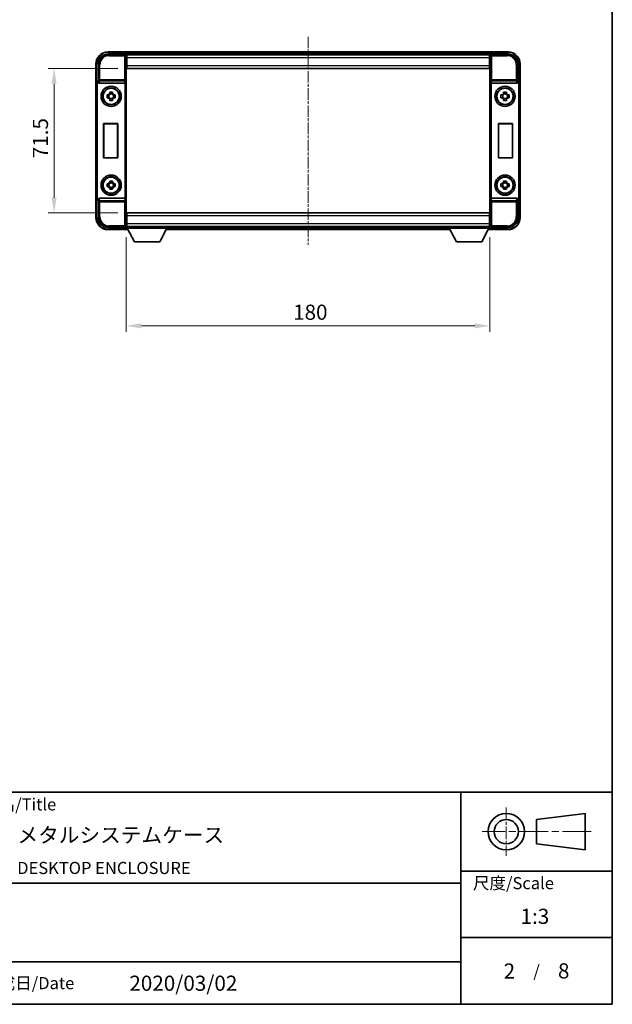
# Model space of a CAD drawing. Units: millimetres. Extents: x 1 to 6913, y -5 to 838.
# Drawn here: x 2063 to 2357, y -5 to 482 of the extents above; entities that cross this region are included whole.
import ezdxf
from ezdxf.enums import TextEntityAlignment as Align

# ---------------------------------------------------------------- set-up
doc = ezdxf.new("R2010")
doc.units = ezdxf.units.MM
doc.linetypes.add('CHAIN', pattern=[0.3543, 0.2362, -0.0295, 0.0591, -0.0295])
for name, color, linetype, lineweight in [('Border (ISO)', 7, 'Continuous', 35), ('Centerline (ISO)', 131, 'Continuous', 18), ('Dimension (ISO)', 7, 'Continuous', 18), ('Dimension (ISO) @ 1', 7, 'Continuous', 18), ('Hatch (ISO)', 1, 'Continuous', 18), ('Title (ISO)', 7, 'Continuous', 35), ('Visible (ISO)', 7, 'Continuous', 35), ('Visible Narrow (ISO)', 7, 'Continuous', 25)]:
    doc.layers.add(name, color=color, linetype=linetype, lineweight=lineweight)
doc.styles.add('Note Text (TK)', font='MS PGothic.ttf')
doc.styles.add('文字スタイル67', font='arial.ttf')
doc.dimstyles.new('Default - Method 1b (TK)', dxfattribs={"dimscale": 3, "dimtxt": 2.5, "dimasz": 2.5, "dimexe": 1, "dimexo": 1.5, "dimgap": 1, "dimtad": 1, "dimtoh": 1, "dimrnd": 1e-08, "dimdsep": 46, "dimtxsty": 'Note Text (TK)', "dimcen": 0.09, "dimdle": 5, "dimclrd": 100, "dimclre": 100, "dimclrt": 7, "dimadec": 1, "dimazin": 1, "dimtfac": 1, "dimtmove": 0, "dimatfit": 3, "dimfxl": 1, "dimtolj": 1, "dimlwd": -1, "dimlwe": -1, "dimarcsym": 0})

# ---------------------------------------------------------------- blocks, each defined once
blk = doc.blocks.new('図面枠 tk図枠')
at = {"layer": 'Border (ISO)'}
for p in [(405.5, 289), (14.5, 8)]:
    blk.add_line(p, (405.5, 8), dxfattribs=at)
blk = doc.blocks.new('表題欄 tk表題欄')
at = {"layer": 'Hatch (ISO)'}
h = blk.add_hatch(color=256, dxfattribs=at)
edge = h.paths.add_edge_path(flags=0)
edge.add_arc((95.58, 236.3), 0.596, 270, 360)
edge.add_line((96.17, 236.3), (96.17, 239.71))
edge.add_arc((95.58, 239.71), 0.596, 0, 90)
edge.add_line((95.58, 240.31), (79.14, 240.31))
edge.add_arc((79.14, 239.71), 0.596, 90, 180)
edge.add_line((78.54, 239.71), (78.54, 236.3))
edge.add_arc((79.14, 236.3), 0.596, 180, 270)
edge.add_line((79.14, 235.7), (95.58, 235.7))
edge = h.paths.add_edge_path()
edge.add_line((77.84, 239.96), (77.84, 236.05))
edge.add_arc((78.54, 236.05), 0.702, 180, 270)
edge.add_line((78.54, 235.35), (96.17, 235.35))
edge.add_arc((96.17, 236.05), 0.702, 270, 360)
edge.add_line((96.87, 236.05), (96.87, 239.96))
edge.add_arc((96.17, 239.96), 0.702, 0, 90)
edge.add_line((96.17, 240.66), (78.54, 240.66))
edge.add_arc((78.54, 239.96), 0.702, 90, 180)
for points in [[(79.07, 239.15), (79.07, 238.66), (79.92, 238.66), (79.92, 236.66), (80.51, 236.66), (80.51, 238.66), (81.36, 238.66), (81.36, 239.15)], [(85.68, 236.66), (84.94, 237.89), (84.42, 237.32), (84.42, 236.66), (83.9, 236.66), (83.9, 239.15), (84.42, 239.15), (84.42, 238.1), (85.39, 239.15), (86.11, 239.15), (85.32, 238.3), (86.3, 236.66)], [(92.09, 239.15), (92.09, 236.66), (92.61, 236.66), (92.61, 237.66), (93.77, 237.66), (93.77, 236.66), (94.29, 236.66), (94.29, 239.15), (93.77, 239.15), (93.77, 238.15), (92.61, 238.15), (92.61, 239.15)], [(94.84, 239.15), (94.84, 236.66), (95.36, 236.66), (95.36, 239.15)]]:
    blk.add_hatch(color=256, dxfattribs=at).paths.add_polyline_path(points)
h = blk.add_hatch(color=256, dxfattribs=at)
h.paths.add_polyline_path([(82.59, 237.71), (81.95, 237.71), (82.27, 238.58)], flags=0)
h.paths.add_polyline_path([(82.78, 237.2), (81.76, 237.2), (81.57, 236.66), (80.95, 236.66), (81.86, 239.15), (82.68, 239.15), (83.59, 236.66), (82.98, 236.66)])
h = blk.add_hatch(color=256, dxfattribs=at)
h.paths.add_polyline_path([(87.53, 237.71), (88.16, 237.71), (87.85, 238.58)], flags=0)
h.paths.add_polyline_path([(87.14, 236.66), (87.34, 237.2), (88.35, 237.2), (88.55, 236.66), (89.17, 236.66), (88.25, 239.15), (87.44, 239.15), (86.52, 236.66)])
h = blk.add_hatch(color=256, dxfattribs=at)
edge = h.paths.add_edge_path()
edge.add_arc((90.52, 237.9), 1.27, 38.5505, 336.582)
edge.add_line((91.69, 237.4), (91.17, 237.62))
edge.add_ellipse((90.52, 237.9), major_axis=(0, -0.8), ratio=0.867347, start_angle=128.5505, end_angle=426.582, ccw=False)
edge.add_line((91.09, 238.36), (91.52, 238.7))
at = {"layer": 'Title (ISO)'}
for p, q in [((74.71, 244.05), (255.71, 244.05)), ((74.71, 209.05), (74.71, 244.05)), ((149.71, 244.05), (149.71, 209.05)), ((230.71, 244.05), (230.71, 209.05)), ((255.71, 244.05), (255.71, 209.05)), ((243.21, 239.55), (251.21, 240.55)), ((251.21, 234.55), (251.21, 240.55)), ((243.21, 239.55), (243.21, 235.55)), ((243.21, 235.55), (251.21, 234.55)), ((230.71, 231.05), (255.71, 231.05)), ((74.71, 229.05), (230.71, 229.05)), ((99.71, 229.05), (99.71, 209.05)), ((124.71, 229.05), (124.71, 209.05)), ((230.71, 220.05), (255.71, 220.05)), ((149.71, 216.05), (230.71, 216.05)), ((255.71, 209.05), (74.71, 209.05))]:
    blk.add_line(p, q, dxfattribs=at)
at = {"layer": 'Title (ISO)', "color": 4, "linetype": 'CHAIN', "lineweight": 18, "ltscale": 8.88956}
blk.add_line((238.21, 241.55), (238.21, 233.55), dxfattribs=at)
at = {"layer": 'Title (ISO)', "color": 4, "linetype": 'CHAIN', "lineweight": 18, "ltscale": 20.001633}
blk.add_line((252.21, 237.55), (234.21, 237.55), dxfattribs=at)
at = {"layer": 'Title (ISO)'}
for radius in [3, 2]:
    blk.add_circle((238.21, 237.55), radius, dxfattribs=at)
at = {"layer": 'Title (ISO)', "color": 1, "char_height": 2, "line_spacing_factor": 1.5, "style": 'Note Text (TK)'}
for s, insert, attachment_point in [('\\fＭＳ Ｐゴシック|b0|i0;\\H2.0000;品名/Title', (151.71, 242.05), 4), ('\\fＭＳ Ｐゴシック|b0|i0;\\H2.0000;尺度/Scale', (232.71, 229.05), 4), ('\\fＭＳ Ｐゴシック|b0|i0;\\H2.0000;承認/Approved', (87.21, 227.05), 5), ('\\fＭＳ Ｐゴシック|b0|i0;\\H2.0000;検図/Checked', (112.21, 227.05), 5), ('\\fＭＳ Ｐゴシック|b0|i0;\\H2.0000;製図/Created', (137.21, 227.05), 5), ('\\fＭＳ Ｐゴシック|b0|i0;\\H2.0000;作成日/Date', (151.71, 212.55), 4)]:
    blk.add_mtext(s, dxfattribs=dict(at, insert=insert, attachment_point=attachment_point))
at = {"layer": 'Title (ISO)', "color": 7, "line_spacing_factor": 1.5, "style": 'Note Text (TK)'}
for s, insert, char_height, attachment_point in [('株式会社タカチ電機工業', (99.87, 238.05), 2.5, 4), ('\\fArial|b0|i0;\\H1.4986;TAKACHI ELECTRONICS ENCLOSURE CO., LTD.', (99.87, 232.05), 1.4986, 4), ('\\fＭＳ Ｐゴシック|b0|i0;\\H2.0000;/', (243.21, 214.55), 2, 5)]:
    blk.add_mtext(s, dxfattribs=dict(at, insert=insert, char_height=char_height, attachment_point=attachment_point))
at = {"layer": 'Title (ISO)', "color": 7}
for tag, p, height, style in [('<品名>_001', (157.54, 235.73), 2.5, 'Note Text (TK)'), ('<Title>_001', (157.49, 230.55), 2, '文字スタイル67'), ('<総ページ数>_001', (246.8, 213.3), 2.5, 'Note Text (TK)'), ('<ページ_No.>_001', (237.95, 213.3), 2.5, 'Note Text (TK)'), ('作成日_001', (175.62, 211.28), 2.5, 'Note Text (TK)')]:
    blk.add_attdef(tag, p, '', height=height, dxfattribs=dict(at, style=style))
at = {"layer": 'Title (ISO)', "color": 7, "style": 'Note Text (TK)'}
blk.add_attdef('<尺度>', text='', height=2.5, dxfattribs=at).set_placement((243.21, 223.55), align=Align.MIDDLE_CENTER)
blk = doc.blocks.new('*D45')
at = {"layer": 'Defpoints', "color": 0}
for p in [(2116.24, 457.86), (2080.24, 386.36), (2116.24, 386.36)]:
    blk.add_point(p, dxfattribs=at)
at = {"layer": 'Dimension (ISO)', "color": 100}
for p, q in [((2111.74, 457.86), (2077.24, 457.86)), ((2080.24, 450.36), (2080.24, 393.86)), ((2111.74, 386.36), (2077.24, 386.36))]:
    blk.add_line(p, q, dxfattribs=at)
for points in [[(2078.99, 450.36), (2081.49, 450.36), (2080.24, 457.86)], [(2078.99, 393.86), (2081.49, 393.86), (2080.24, 386.36)]]:
    blk.add_solid(points, dxfattribs=at)
at = {"layer": 'Dimension (ISO)', "color": 7, "insert": (2073.49, 413.46), "char_height": 7.5, "attachment_point": 4, "rotation": 90, "style": 'Note Text (TK)'}
blk.add_mtext('\\A1;71.5', dxfattribs=at)
blk = doc.blocks.new('*D46')
at = {"layer": 'Defpoints', "color": 0}
for p in [(2115.99, 378.91), (2295.99, 378.91), (2295.99, 330.47)]:
    blk.add_point(p, dxfattribs=at)
at = {"layer": 'Dimension (ISO)', "color": 100}
for p, q in [((2115.99, 374.41), (2115.99, 327.47)), ((2295.99, 374.41), (2295.99, 327.47)), ((2123.49, 330.47), (2288.49, 330.47))]:
    blk.add_line(p, q, dxfattribs=at)
for points in [[(2123.49, 331.72), (2123.49, 329.22), (2115.99, 330.47)], [(2288.49, 331.72), (2288.49, 329.22), (2295.99, 330.47)]]:
    blk.add_solid(points, dxfattribs=at)
at = {"layer": 'Dimension (ISO)', "color": 7, "insert": (2198.58, 337.22), "char_height": 7.5, "attachment_point": 4, "style": 'Note Text (TK)'}
blk.add_mtext('\\A1;180', dxfattribs=at)

msp = doc.modelspace()

# ---------------------------------------------------------------- linework, layer by layer
at = {"layer": 'Centerline (ISO)', "linetype": 'CHAIN', "ltscale": 23.990969}
msp.add_line((2205.9939, 473.6102), (2205.9939, 370.6102), dxfattribs=at)
at = {"layer": 'Visible (ISO)'}
for p, q in [((2106.9909, 465.1102), (2115.4943, 465.1102)), ((2113.9939, 466.1102), (2106.9939, 466.1102)), ((2113.9939, 466.1102), (2113.9939, 465.9102)), ((2114.2439, 465.9102), (2113.9939, 465.9102)), ((2297.4939, 466.1102), (2114.4939, 466.1102)), ((2114.4939, 465.8102), (2114.4939, 466.1102)), ((2114.4939, 465.8102), (2114.4939, 465.3602)), ((2114.4939, 465.6602), (2114.4939, 465.1102)), ((2296.0608, 464.8602), (2115.9271, 464.8602)), ((2115.9939, 464.6105), (2115.9939, 459.2848)), ((2116.2439, 464.6102), (2115.9939, 464.6102)), ((2115.9939, 463.6102), (2116.2439, 463.6102)), ((2295.7439, 464.6102), (2116.2439, 464.6102)), ((2116.2439, 463.1102), (2116.2439, 464.6102)), ((2116.2439, 463.1102), (2116.2439, 459.3602)), ((2295.9939, 464.6102), (2295.7439, 464.6102)), ((2295.7439, 464.6102), (2295.7439, 463.1102)), ((2295.7439, 463.6102), (2295.9939, 463.6102)), ((2295.7439, 459.3602), (2295.7439, 463.1102)), ((2295.9939, 459.2848), (2295.9939, 464.6105)), ((2296.4936, 465.1102), (2304.997, 465.1102)), ((2297.4939, 466.1102), (2297.4939, 465.8102)), ((2297.4939, 465.3602), (2297.4939, 465.8102)), ((2297.4939, 465.1102), (2297.4939, 465.6602)), ((2297.9939, 465.9102), (2297.7439, 465.9102)), ((2304.9939, 466.1102), (2297.9939, 466.1102)), ((2297.9939, 465.9102), (2297.9939, 466.1102)), ((2100.9939, 460.1102), (2100.9939, 450.6108)), ((2101.9939, 451.6102), (2101.9939, 460.1133)), ((2116.2439, 461.0102), (2115.9939, 461.0102)), ((2115.9939, 459.2848), (2115.9939, 384.9356)), ((2116.2439, 457.8602), (2116.2439, 459.3602)), ((2295.9939, 461.0102), (2295.7439, 461.0102)), ((2295.7439, 459.3602), (2295.7439, 457.8602)), ((2295.9939, 384.9356), (2295.9939, 459.2848)), ((2309.9939, 460.1133), (2309.9939, 451.6102)), ((2310.9939, 450.6108), (2310.9939, 460.1102)), ((2295.7439, 457.8602), (2116.2439, 457.8602)), ((2100.9939, 393.6096), (2100.9939, 450.6108)), ((2101.9933, 451.6102), (2101.9939, 451.6102)), ((2101.9939, 451.6102), (2102.239, 451.3652)), ((2102.7518, 450.6102), (2115.2361, 450.6102)), ((2296.7518, 450.6102), (2309.2361, 450.6102)), ((2309.9939, 451.6102), (2309.7489, 451.3652)), ((2309.9939, 451.6102), (2309.9946, 451.6102)), ((2310.9939, 450.6108), (2310.9939, 393.6096)), ((2106.4833, 444.8269), (2107.1022, 444.8269)), ((2107.3372, 444.8269), (2107.3372, 443.3936)), ((2107.7773, 445.502), (2107.7773, 446.1209)), ((2109.2106, 445.267), (2107.7773, 445.267)), ((2109.2106, 446.1209), (2109.2106, 445.502)), ((2109.6507, 444.8269), (2109.6507, 443.3936)), ((2109.8857, 444.8269), (2110.5046, 444.8269)), ((2301.4833, 444.8269), (2302.1022, 444.8269)), ((2302.3372, 444.8269), (2302.3372, 443.3936)), ((2302.7773, 445.502), (2302.7773, 446.1209)), ((2304.2106, 445.267), (2302.7773, 445.267)), ((2304.2106, 446.1209), (2304.2106, 445.502)), ((2304.6507, 444.8269), (2304.6507, 443.3936)), ((2304.8857, 444.8269), (2305.5046, 444.8269)), ((2107.1022, 443.3936), (2106.4833, 443.3936)), ((2107.7773, 442.9535), (2109.2106, 442.9535)), ((2107.7773, 442.0996), (2107.7773, 442.7184)), ((2109.2106, 442.7184), (2109.2106, 442.0996)), ((2110.5046, 443.3936), (2109.8857, 443.3936)), ((2302.1022, 443.3936), (2301.4833, 443.3936)), ((2302.7773, 442.9535), (2304.2106, 442.9535)), ((2302.7773, 442.0996), (2302.7773, 442.7184)), ((2304.2106, 442.7184), (2304.2106, 442.0996)), ((2305.5046, 443.3936), (2304.8857, 443.3936)), ((2104.732, 430.6102), (2111.732, 430.6102)), ((2104.732, 413.6102), (2104.732, 430.6102)), ((2104.732, 430.6102), (2104.8193, 430.523)), ((2111.6448, 430.523), (2104.8193, 430.523)), ((2104.8193, 430.523), (2104.8193, 413.6975)), ((2111.732, 430.6102), (2111.6448, 430.523)), ((2111.6448, 413.6975), (2111.6448, 430.523)), ((2111.732, 430.6102), (2111.732, 413.6102)), ((2300.2559, 413.6102), (2300.2559, 430.6102)), ((2300.2559, 430.6102), (2307.2559, 430.6102)), ((2300.2559, 430.6102), (2300.3431, 430.523)), ((2307.1686, 430.523), (2300.3431, 430.523)), ((2300.3431, 430.523), (2300.3431, 413.6975)), ((2307.2559, 430.6102), (2307.1686, 430.523)), ((2307.1686, 413.6975), (2307.1686, 430.523)), ((2307.2559, 430.6102), (2307.2559, 413.6102)), ((2104.732, 413.6102), (2104.8193, 413.6975)), ((2111.732, 413.6102), (2104.732, 413.6102)), ((2104.8193, 413.6975), (2111.6448, 413.6975)), ((2111.732, 413.6102), (2111.6448, 413.6975)), ((2300.2559, 413.6102), (2300.3431, 413.6975)), ((2307.2559, 413.6102), (2300.2559, 413.6102)), ((2300.3431, 413.6975), (2307.1686, 413.6975)), ((2307.2559, 413.6102), (2307.1686, 413.6975)), ((2106.4833, 400.8269), (2107.1022, 400.8269)), ((2107.3372, 400.8269), (2107.3372, 399.3936)), ((2107.7773, 401.502), (2107.7773, 402.1209)), ((2109.2106, 401.267), (2107.7773, 401.267)), ((2109.2106, 402.1209), (2109.2106, 401.502)), ((2109.6507, 400.8269), (2109.6507, 399.3936)), ((2109.8857, 400.8269), (2110.5046, 400.8269)), ((2301.4833, 400.8269), (2302.1022, 400.8269)), ((2302.3372, 400.8269), (2302.3372, 399.3936)), ((2302.7773, 401.502), (2302.7773, 402.1209)), ((2304.2106, 401.267), (2302.7773, 401.267)), ((2304.2106, 402.1209), (2304.2106, 401.502)), ((2304.6507, 400.8269), (2304.6507, 399.3936)), ((2304.8857, 400.8269), (2305.5046, 400.8269)), ((2107.1022, 399.3936), (2106.4833, 399.3936)), ((2107.7773, 398.9535), (2109.2106, 398.9535)), ((2107.7773, 398.0996), (2107.7773, 398.7184)), ((2109.2106, 398.7184), (2109.2106, 398.0996)), ((2110.5046, 399.3936), (2109.8857, 399.3936)), ((2302.1022, 399.3936), (2301.4833, 399.3936)), ((2302.7773, 398.9535), (2304.2106, 398.9535)), ((2302.7773, 398.0996), (2302.7773, 398.7184)), ((2304.2106, 398.7184), (2304.2106, 398.0996)), ((2305.5046, 399.3936), (2304.8857, 399.3936)), ((2100.9939, 393.6096), (2100.9939, 384.1102)), ((2101.9939, 392.6102), (2101.9933, 392.6102)), ((2101.9939, 392.6102), (2102.239, 392.8553)), ((2101.9939, 384.1072), (2101.9939, 392.6102)), ((2115.2361, 393.6102), (2102.7518, 393.6102)), ((2309.2361, 393.6102), (2296.7518, 393.6102)), ((2309.9939, 392.6102), (2309.7489, 392.8553)), ((2309.9946, 392.6102), (2309.9939, 392.6102)), ((2309.9939, 392.6102), (2309.9939, 384.1072)), ((2310.9939, 384.1102), (2310.9939, 393.6096)), ((2116.2439, 386.3602), (2295.7439, 386.3602)), ((2116.2439, 384.8602), (2116.2439, 386.3602)), ((2295.7439, 386.3602), (2295.7439, 384.8602)), ((2115.9939, 384.9356), (2115.9939, 379.6099)), ((2115.9939, 383.2102), (2116.2439, 383.2102)), ((2116.2439, 380.6102), (2115.9939, 380.6102)), ((2116.2439, 384.8602), (2116.2439, 381.1102)), ((2116.2439, 379.6102), (2116.2439, 381.1102)), ((2295.7439, 381.1102), (2295.7439, 384.8602)), ((2295.7439, 383.2102), (2295.9939, 383.2102)), ((2295.7439, 381.1102), (2295.7439, 379.6102)), ((2295.9939, 380.6102), (2295.7439, 380.6102)), ((2295.9939, 379.6099), (2295.9939, 384.9356)), ((2115.4943, 379.1102), (2106.9909, 379.1102)), ((2106.9939, 378.1102), (2113.9939, 378.1102)), ((2113.9939, 378.3102), (2113.9939, 378.1102)), ((2113.9939, 378.3102), (2114.2439, 378.3102)), ((2114.4939, 379.1102), (2114.4939, 378.5602)), ((2114.4939, 378.8602), (2114.4939, 378.4102)), ((2114.4939, 378.1102), (2114.4939, 378.4102)), ((2114.4939, 378.1102), (2116.9055, 378.1102)), ((2115.9271, 379.3602), (2115.9939, 379.3602)), ((2115.9939, 379.6102), (2116.2439, 379.6102)), ((2115.9939, 379.6102), (2115.9939, 378.9102)), ((2115.9939, 379.6102), (2136.5939, 379.6102)), ((2115.9939, 378.9102), (2136.5939, 378.9102)), ((2116.2439, 379.6102), (2295.7439, 379.6102)), ((2120.0439, 372.0102), (2116.4939, 378.9102)), ((2132.5439, 372.0102), (2136.0939, 378.9102)), ((2135.6824, 378.1102), (2276.3055, 378.1102)), ((2136.5939, 379.6102), (2136.5939, 378.9102)), ((2136.5939, 379.3602), (2275.3939, 379.3602)), ((2275.3939, 379.6102), (2275.3939, 378.9102)), ((2275.3939, 379.6102), (2295.9939, 379.6102)), ((2275.3939, 378.9102), (2295.9939, 378.9102)), ((2279.4439, 372.0102), (2275.8939, 378.9102)), ((2291.9439, 372.0102), (2295.4939, 378.9102)), ((2295.0824, 378.1102), (2297.4939, 378.1102)), ((2295.7439, 379.6102), (2295.9939, 379.6102)), ((2295.9939, 379.6102), (2295.9939, 378.9102)), ((2295.9939, 379.3602), (2296.0608, 379.3602)), ((2304.997, 379.1102), (2296.4936, 379.1102)), ((2297.4939, 378.5602), (2297.4939, 379.1102)), ((2297.4939, 378.4102), (2297.4939, 378.8602)), ((2297.4939, 378.4102), (2297.4939, 378.1102)), ((2297.7439, 378.3102), (2297.9939, 378.3102)), ((2297.9939, 378.1102), (2297.9939, 378.3102)), ((2297.9939, 378.1102), (2304.9939, 378.1102)), ((2120.0439, 372.0102), (2132.5439, 372.0102)), ((2279.4439, 372.0102), (2291.9439, 372.0102))]:
    msp.add_line(p, q, dxfattribs=at)
for centre, radius in [((2108.4939, 444.1102), 5), ((2303.4939, 444.1102), 5), ((2108.4939, 444.1102), 4.15), ((2108.4939, 444.1102), 4.0013), ((2303.4939, 444.1102), 4.15), ((2303.4939, 444.1102), 4.0013), ((2108.4939, 400.1102), 5), ((2303.4939, 400.1102), 5), ((2108.4939, 400.1102), 4.15), ((2108.4939, 400.1102), 4.0013), ((2303.4939, 400.1102), 4.15), ((2303.4939, 400.1102), 4.0013)]:
    msp.add_circle(centre, radius, dxfattribs=at)
for centre, radius, start, end in [((2106.9939, 460.1102), 6, 90, 180), ((2114.2439, 465.6602), 0.25, 0, 53.130102), ((2297.7439, 465.6602), 0.25, 126.869898, 180), ((2304.9939, 460.1102), 6, 0, 90), ((2108.4939, 444.1102), 1.5655, 117.245031, 152.754969), ((2108.4939, 444.1102), 1.5655, 27.245031, 62.754969), ((2303.4939, 444.1102), 1.5655, 117.245031, 152.754969), ((2303.4939, 444.1102), 1.5655, 27.245031, 62.754969), ((2108.4939, 444.1102), 1.5655, 207.245031, 242.754969), ((2108.4939, 444.1102), 1.5655, 297.245031, 332.754969), ((2303.4939, 444.1102), 1.5655, 207.245031, 242.754969), ((2303.4939, 444.1102), 1.5655, 297.245031, 332.754969), ((2108.4939, 400.1102), 1.5655, 117.245031, 152.754969), ((2108.4939, 400.1102), 1.5655, 27.245031, 62.754969), ((2303.4939, 400.1102), 1.5655, 117.245031, 152.754969), ((2303.4939, 400.1102), 1.5655, 27.245031, 62.754969), ((2108.4939, 400.1102), 1.5655, 207.245031, 242.754969), ((2108.4939, 400.1102), 1.5655, 297.245031, 332.754969), ((2303.4939, 400.1102), 1.5655, 207.245031, 242.754969), ((2303.4939, 400.1102), 1.5655, 297.245031, 332.754969), ((2106.9939, 384.1102), 6, 180, 270), ((2304.9939, 384.1102), 6, 270, 0), ((2114.2439, 378.5602), 0.25, 306.869898, 0), ((2297.7439, 378.5602), 0.25, 180, 233.130102)]:
    msp.add_arc(centre, radius, start, end, dxfattribs=at)
for centre, major_axis, ratio, start_param, end_param in [((2106.997, 460.1072), (-3.5398, 3.5398), 0.99878277, 5.49839613, 7.06797448), ((2115.4936, 464.6099), (0.354, 0.354), 0.99878277, 5.49839613, 7.06797448), ((2296.4943, 464.6099), (-0.354, 0.354), 0.99878277, 5.49839613, 7.06797448), ((2304.9909, 460.1072), (3.5398, 3.5398), 0.99878277, 5.49839613, 7.06797448), ((2101.9946, 450.6096), (-0.708, 0.708), 0.99878277, 5.49839613, 7.06797448), ((2102.2384, 450.8655), (0, -0.5), 0.03492077, 2.0728637, 3.10668607), ((2102.7562, 451.1264), (-0.0697, -0.5117), 0.96815944, 5.37352368, 6.41439087), ((2115.2317, 451.1264), (0.0697, -0.5117), 0.96815944, 6.15197975, 6.17822477), ((2115.2492, 450.9983), (0.4993, 0.0339), 0.77432044, 4.65990871, 6.19579845), ((2296.7387, 450.9983), (0.4993, -0.0339), 0.77432044, 3.22897951, 4.76486925), ((2296.7562, 451.1264), (-0.0697, -0.5117), 0.96815944, 0.10496054, 0.13120556), ((2309.2317, 451.1264), (0.0697, -0.5117), 0.96815944, 6.15197975, 7.19284694), ((2309.7495, 450.8655), (0, 0.5), 0.03492077, 0.03490659, 1.06872895), ((2309.9933, 450.6096), (0.708, 0.708), 0.99878277, 5.49839613, 7.06797448), ((2101.9946, 393.6108), (-0.708, -0.708), 0.99878277, 5.49839613, 7.06797448), ((2102.2384, 393.355), (0, -0.5), 0.03492077, 0.03490658, 1.06872895), ((2102.7562, 393.0941), (-0.0697, 0.5117), 0.96815944, 6.15197975, 7.19284694), ((2115.2317, 393.0941), (0.0697, 0.5117), 0.96815944, 0.10496054, 0.13120556), ((2115.2492, 393.2222), (-0.4993, 0.0339), 0.77432044, 3.22897951, 4.76486925), ((2296.7387, 393.2222), (-0.4993, -0.0339), 0.77432044, 4.65990871, 6.19579845), ((2296.7562, 393.0941), (-0.0697, 0.5117), 0.96815944, 6.15197975, 6.17822477), ((2309.2317, 393.0941), (0.0697, 0.5117), 0.96815944, 5.37352368, 6.41439087), ((2309.7495, 393.355), (0, 0.5), 0.03492077, 2.0728637, 3.10668607), ((2309.9933, 393.6108), (0.708, -0.708), 0.99878277, 5.49839613, 7.06797448), ((2106.997, 384.1133), (-3.5398, -3.5398), 0.99878277, 5.49839613, 7.06797448), ((2304.9909, 384.1133), (3.5398, -3.5398), 0.99878277, 5.49839613, 7.06797448), ((2115.4936, 379.6105), (0.354, -0.354), 0.99878277, 5.49839613, 7.06797448), ((2296.4943, 379.6105), (-0.354, -0.354), 0.99878277, 5.49839613, 7.06797448)]:
    msp.add_ellipse(centre, major_axis=major_axis, ratio=ratio, start_param=start_param, end_param=end_param, dxfattribs=at)
for points, knots in [([(2114.2439, 465.9102), (2114.2798, 465.9102), (2114.3175, 465.9021), (2114.3664, 465.8788), (2114.3807, 465.8701), (2114.3939, 465.8602)], [0.1703131202, 0.1703131202, 0.1703131202, 0.1703131202, 0.1810677517, 0.1810677517, 0.1858570013, 0.1858570013, 0.1858570013, 0.1858570013]), ([(2297.5939, 465.8602), (2297.6072, 465.8701), (2297.6215, 465.8788), (2297.6704, 465.9021), (2297.7081, 465.9102), (2297.7439, 465.9102)], [0.0412271589, 0.0412271589, 0.0412271589, 0.0412271589, 0.0460164086, 0.0460164086, 0.0567710401, 0.0567710401, 0.0567710401, 0.0567710401]), ([(2102.2537, 451.1061), (2102.2542, 451.0793), (2102.2574, 451.0505), (2102.2733, 450.9737), (2102.2912, 450.9249), (2102.3162, 450.8765), (2102.3192, 450.871), (2102.3223, 450.8655)], [0.208611463, 0.208611463, 0.208611463, 0.208611463, 0.217438985, 0.217438985, 0.2319254054, 0.2319254054, 0.2337726387, 0.2337726387, 0.2337726387, 0.2337726387]), ([(2309.6656, 450.8655), (2309.6691, 450.8718), (2309.6725, 450.8782), (2309.6975, 450.927), (2309.7151, 450.9754), (2309.7306, 451.0514), (2309.7337, 451.0797), (2309.7342, 451.1061)], [0.3369940422, 0.3369940422, 0.3369940422, 0.3369940422, 0.339104995, 0.339104995, 0.3534556191, 0.3534556191, 0.3621494942, 0.3621494942, 0.3621494942, 0.3621494942]), ([(2106.4833, 443.3936), (2106.476, 443.6404), (2106.4726, 443.8839), (2106.4726, 444.3366), (2106.476, 444.5801), (2106.4833, 444.8269)], [4.331071921, 4.331071921, 4.331071921, 4.331071921, 4.398975087, 4.398975087, 4.466878254, 4.466878254, 4.466878254, 4.466878254]), ([(2107.7773, 446.1209), (2108.0241, 446.1282), (2108.2676, 446.1316), (2108.7203, 446.1316), (2108.9638, 446.1282), (2109.2106, 446.1209)], [4.331071921, 4.331071921, 4.331071921, 4.331071921, 4.398975087, 4.398975087, 4.466878254, 4.466878254, 4.466878254, 4.466878254]), ([(2110.5046, 444.8269), (2110.5119, 444.5801), (2110.5153, 444.3366), (2110.5153, 443.8839), (2110.5119, 443.6404), (2110.5046, 443.3936)], [4.331071921, 4.331071921, 4.331071921, 4.331071921, 4.398975087, 4.398975087, 4.466878254, 4.466878254, 4.466878254, 4.466878254]), ([(2301.4833, 443.3936), (2301.476, 443.6404), (2301.4726, 443.8839), (2301.4726, 444.3366), (2301.476, 444.5801), (2301.4833, 444.8269)], [4.331071921, 4.331071921, 4.331071921, 4.331071921, 4.398975087, 4.398975087, 4.466878254, 4.466878254, 4.466878254, 4.466878254]), ([(2302.7773, 446.1209), (2303.0241, 446.1282), (2303.2676, 446.1316), (2303.7203, 446.1316), (2303.9638, 446.1282), (2304.2106, 446.1209)], [4.331071921, 4.331071921, 4.331071921, 4.331071921, 4.398975087, 4.398975087, 4.466878254, 4.466878254, 4.466878254, 4.466878254]), ([(2305.5046, 444.8269), (2305.5119, 444.5801), (2305.5153, 444.3366), (2305.5153, 443.8839), (2305.5119, 443.6404), (2305.5046, 443.3936)], [4.331071921, 4.331071921, 4.331071921, 4.331071921, 4.398975087, 4.398975087, 4.466878254, 4.466878254, 4.466878254, 4.466878254]), ([(2109.2106, 442.0996), (2108.9638, 442.0922), (2108.7203, 442.0888), (2108.2676, 442.0888), (2108.0241, 442.0922), (2107.7773, 442.0996)], [4.331071921, 4.331071921, 4.331071921, 4.331071921, 4.398975087, 4.398975087, 4.466878254, 4.466878254, 4.466878254, 4.466878254]), ([(2304.2106, 442.0996), (2303.9638, 442.0922), (2303.7203, 442.0888), (2303.2676, 442.0888), (2303.0241, 442.0922), (2302.7773, 442.0996)], [4.331071921, 4.331071921, 4.331071921, 4.331071921, 4.398975087, 4.398975087, 4.466878254, 4.466878254, 4.466878254, 4.466878254]), ([(2106.4833, 399.3936), (2106.476, 399.6404), (2106.4726, 399.8839), (2106.4726, 400.3366), (2106.476, 400.5801), (2106.4833, 400.8269)], [4.331071921, 4.331071921, 4.331071921, 4.331071921, 4.398975087, 4.398975087, 4.466878254, 4.466878254, 4.466878254, 4.466878254]), ([(2107.7773, 402.1209), (2108.0241, 402.1282), (2108.2676, 402.1316), (2108.7203, 402.1316), (2108.9638, 402.1282), (2109.2106, 402.1209)], [4.331071921, 4.331071921, 4.331071921, 4.331071921, 4.398975087, 4.398975087, 4.466878254, 4.466878254, 4.466878254, 4.466878254]), ([(2110.5046, 400.8269), (2110.5119, 400.5801), (2110.5153, 400.3366), (2110.5153, 399.8839), (2110.5119, 399.6404), (2110.5046, 399.3936)], [4.331071921, 4.331071921, 4.331071921, 4.331071921, 4.398975087, 4.398975087, 4.466878254, 4.466878254, 4.466878254, 4.466878254]), ([(2301.4833, 399.3936), (2301.476, 399.6404), (2301.4726, 399.8839), (2301.4726, 400.3366), (2301.476, 400.5801), (2301.4833, 400.8269)], [4.331071921, 4.331071921, 4.331071921, 4.331071921, 4.398975087, 4.398975087, 4.466878254, 4.466878254, 4.466878254, 4.466878254]), ([(2302.7773, 402.1209), (2303.0241, 402.1282), (2303.2676, 402.1316), (2303.7203, 402.1316), (2303.9638, 402.1282), (2304.2106, 402.1209)], [4.331071921, 4.331071921, 4.331071921, 4.331071921, 4.398975087, 4.398975087, 4.466878254, 4.466878254, 4.466878254, 4.466878254]), ([(2305.5046, 400.8269), (2305.5119, 400.5801), (2305.5153, 400.3366), (2305.5153, 399.8839), (2305.5119, 399.6404), (2305.5046, 399.3936)], [4.331071921, 4.331071921, 4.331071921, 4.331071921, 4.398975087, 4.398975087, 4.466878254, 4.466878254, 4.466878254, 4.466878254]), ([(2109.2106, 398.0996), (2108.9638, 398.0922), (2108.7203, 398.0888), (2108.2676, 398.0888), (2108.0241, 398.0922), (2107.7773, 398.0996)], [4.331071921, 4.331071921, 4.331071921, 4.331071921, 4.398975087, 4.398975087, 4.466878254, 4.466878254, 4.466878254, 4.466878254]), ([(2304.2106, 398.0996), (2303.9638, 398.0922), (2303.7203, 398.0888), (2303.2676, 398.0888), (2303.0241, 398.0922), (2302.7773, 398.0996)], [4.331071921, 4.331071921, 4.331071921, 4.331071921, 4.398975087, 4.398975087, 4.466878254, 4.466878254, 4.466878254, 4.466878254]), ([(2102.3223, 393.355), (2102.3187, 393.3486), (2102.3154, 393.3423), (2102.2904, 393.2935), (2102.2728, 393.2451), (2102.2573, 393.1691), (2102.2542, 393.1408), (2102.2537, 393.1144)], [0.3369940422, 0.3369940422, 0.3369940422, 0.3369940422, 0.339104995, 0.339104995, 0.3534556191, 0.3534556191, 0.3621494942, 0.3621494942, 0.3621494942, 0.3621494942]), ([(2309.7342, 393.1144), (2309.7337, 393.1412), (2309.7305, 393.1699), (2309.7146, 393.2468), (2309.6967, 393.2956), (2309.6717, 393.3439), (2309.6687, 393.3494), (2309.6656, 393.355)], [0.208611463, 0.208611463, 0.208611463, 0.208611463, 0.217438985, 0.217438985, 0.2319254054, 0.2319254054, 0.2337726387, 0.2337726387, 0.2337726387, 0.2337726387]), ([(2114.3939, 378.3602), (2114.3807, 378.3503), (2114.3664, 378.3416), (2114.3175, 378.3184), (2114.2798, 378.3102), (2114.2439, 378.3102)], [0.0412271589, 0.0412271589, 0.0412271589, 0.0412271589, 0.0460164086, 0.0460164086, 0.0567710401, 0.0567710401, 0.0567710401, 0.0567710401]), ([(2297.7439, 378.3102), (2297.7081, 378.3102), (2297.6704, 378.3184), (2297.6215, 378.3416), (2297.6072, 378.3503), (2297.5939, 378.3602)], [0.1703131202, 0.1703131202, 0.1703131202, 0.1703131202, 0.1810677517, 0.1810677517, 0.1858570013, 0.1858570013, 0.1858570013, 0.1858570013])]:
    msp.add_open_spline(points, degree=3, knots=knots, dxfattribs=at)
for points, weights in [([(2107.7773, 444.8269), (2107.512, 444.8269), (2107.1022, 444.8269)], [1.35956394726, 1.22656475141, 1.03074466748]), ([(2107.7773, 445.502), (2107.7773, 445.0922), (2107.7773, 444.8269)], [1.03074466748, 1.22656475141, 1.35956394726]), ([(2109.2106, 444.8269), (2109.2106, 445.0922), (2109.2106, 445.502)], [1.35956394726, 1.22656475141, 1.03074466748]), ([(2109.8857, 444.8269), (2109.4759, 444.8269), (2109.2106, 444.8269)], [1.03074466748, 1.22656475141, 1.35956394726]), ([(2302.7773, 444.8269), (2302.512, 444.8269), (2302.1022, 444.8269)], [1.35956394726, 1.22656475141, 1.03074466748]), ([(2302.7773, 445.502), (2302.7773, 445.0922), (2302.7773, 444.8269)], [1.03074466748, 1.22656475141, 1.35956394726]), ([(2304.2106, 444.8269), (2304.2106, 445.0922), (2304.2106, 445.502)], [1.35956394726, 1.22656475141, 1.03074466748]), ([(2304.8857, 444.8269), (2304.4759, 444.8269), (2304.2106, 444.8269)], [1.03074466748, 1.22656475141, 1.35956394726]), ([(2107.1022, 443.3936), (2107.512, 443.3936), (2107.7773, 443.3936)], [1.03074466748, 1.22656475141, 1.35956394726]), ([(2107.7773, 443.3936), (2107.7773, 443.1282), (2107.7773, 442.7184)], [1.35956394726, 1.22656475141, 1.03074466748]), ([(2109.2106, 442.7184), (2109.2106, 443.1282), (2109.2106, 443.3936)], [1.03074466748, 1.22656475141, 1.35956394726]), ([(2109.2106, 443.3936), (2109.4759, 443.3936), (2109.8857, 443.3936)], [1.35956394726, 1.22656475141, 1.03074466748]), ([(2302.1022, 443.3936), (2302.512, 443.3936), (2302.7773, 443.3936)], [1.03074466748, 1.22656475141, 1.35956394726]), ([(2302.7773, 443.3936), (2302.7773, 443.1282), (2302.7773, 442.7184)], [1.35956394726, 1.22656475141, 1.03074466748]), ([(2304.2106, 442.7184), (2304.2106, 443.1282), (2304.2106, 443.3936)], [1.03074466748, 1.22656475141, 1.35956394726]), ([(2304.2106, 443.3936), (2304.4759, 443.3936), (2304.8857, 443.3936)], [1.35956394726, 1.22656475141, 1.03074466748]), ([(2107.7773, 400.8269), (2107.512, 400.8269), (2107.1022, 400.8269)], [1.35956394726, 1.22656475141, 1.03074466748]), ([(2107.7773, 401.502), (2107.7773, 401.0922), (2107.7773, 400.8269)], [1.03074466748, 1.22656475141, 1.35956394726]), ([(2109.2106, 400.8269), (2109.2106, 401.0922), (2109.2106, 401.502)], [1.35956394726, 1.22656475141, 1.03074466748]), ([(2109.8857, 400.8269), (2109.4759, 400.8269), (2109.2106, 400.8269)], [1.03074466748, 1.22656475141, 1.35956394726]), ([(2302.7773, 400.8269), (2302.512, 400.8269), (2302.1022, 400.8269)], [1.35956394726, 1.22656475141, 1.03074466748]), ([(2302.7773, 401.502), (2302.7773, 401.0922), (2302.7773, 400.8269)], [1.03074466748, 1.22656475141, 1.35956394726]), ([(2304.2106, 400.8269), (2304.2106, 401.0922), (2304.2106, 401.502)], [1.35956394726, 1.22656475141, 1.03074466748]), ([(2304.8857, 400.8269), (2304.4759, 400.8269), (2304.2106, 400.8269)], [1.03074466748, 1.22656475141, 1.35956394726]), ([(2107.1022, 399.3936), (2107.512, 399.3936), (2107.7773, 399.3936)], [1.03074466748, 1.22656475141, 1.35956394726]), ([(2107.7773, 399.3936), (2107.7773, 399.1282), (2107.7773, 398.7184)], [1.35956394726, 1.22656475141, 1.03074466748]), ([(2109.2106, 398.7184), (2109.2106, 399.1282), (2109.2106, 399.3936)], [1.03074466748, 1.22656475141, 1.35956394726]), ([(2109.2106, 399.3936), (2109.4759, 399.3936), (2109.8857, 399.3936)], [1.35956394726, 1.22656475141, 1.03074466748]), ([(2302.1022, 399.3936), (2302.512, 399.3936), (2302.7773, 399.3936)], [1.03074466748, 1.22656475141, 1.35956394726]), ([(2302.7773, 399.3936), (2302.7773, 399.1282), (2302.7773, 398.7184)], [1.35956394726, 1.22656475141, 1.03074466748]), ([(2304.2106, 398.7184), (2304.2106, 399.1282), (2304.2106, 399.3936)], [1.03074466748, 1.22656475141, 1.35956394726]), ([(2304.2106, 399.3936), (2304.4759, 399.3936), (2304.8857, 399.3936)], [1.35956394726, 1.22656475141, 1.03074466748])]:
    msp.add_rational_spline(points, weights, degree=2, dxfattribs=at)
at = {"layer": 'Visible Narrow (ISO)'}
for p, q in [((2107.4106, 464.6906), (2106.9909, 465.1102)), ((2106.9939, 466.1102), (2106.9939, 465.8602)), ((2106.9939, 465.8602), (2114.3939, 465.8602)), ((2107.4106, 464.6906), (2107.4106, 464.1909)), ((2115.0746, 464.6906), (2107.4106, 464.6906)), ((2107.4106, 464.1909), (2115.0746, 464.1909)), ((2297.4939, 465.8102), (2114.4939, 465.8102)), ((2297.4939, 465.3602), (2114.4939, 465.3602)), ((2115.4943, 465.1102), (2115.0746, 464.6906)), ((2115.0746, 464.6906), (2115.0746, 464.1909)), ((2115.0746, 464.1909), (2115.0746, 452.2793)), ((2115.0746, 464.1909), (2115.5743, 464.1909)), ((2115.5743, 464.1909), (2115.9939, 464.6105)), ((2115.5743, 452.2793), (2115.5743, 464.1909)), ((2116.2439, 463.3102), (2115.9939, 463.3102)), ((2295.7439, 463.1102), (2116.2439, 463.1102)), ((2295.9939, 463.3102), (2295.7439, 463.3102)), ((2295.9939, 464.6105), (2296.4136, 464.1909)), ((2296.4136, 464.1909), (2296.4136, 452.2793)), ((2296.4136, 464.1909), (2296.9133, 464.1909)), ((2296.9133, 464.6906), (2296.4936, 465.1102)), ((2296.9133, 464.1909), (2296.9133, 464.6906)), ((2304.5773, 464.6906), (2296.9133, 464.6906)), ((2296.9133, 464.1909), (2304.5773, 464.1909)), ((2296.9133, 452.2793), (2296.9133, 464.1909)), ((2297.5939, 465.8602), (2304.9939, 465.8602)), ((2304.997, 465.1102), (2304.5773, 464.6906)), ((2304.5773, 464.6906), (2304.5773, 464.1909)), ((2304.9939, 466.1102), (2304.9939, 465.8602)), ((2100.9939, 460.1102), (2101.2439, 460.1102)), ((2101.2439, 451.2722), (2101.2439, 460.1102)), ((2101.9939, 460.1133), (2102.4136, 459.6936)), ((2102.4136, 459.6936), (2102.9133, 459.6936)), ((2102.4136, 459.6936), (2102.4136, 452.2793)), ((2102.9133, 452.2793), (2102.9133, 459.6936)), ((2116.2439, 461.4102), (2115.9939, 461.4102)), ((2116.2439, 459.3602), (2295.7439, 459.3602)), ((2295.9939, 461.4102), (2295.7439, 461.4102)), ((2309.0746, 459.6936), (2309.0746, 452.2793)), ((2309.5743, 459.6936), (2309.0746, 459.6936)), ((2309.5743, 459.6936), (2309.9939, 460.1133)), ((2309.5743, 452.2793), (2309.5743, 459.6936)), ((2310.9939, 460.1102), (2310.7439, 460.1102)), ((2310.7439, 460.1102), (2310.7439, 451.2722)), ((2100.9939, 450.6108), (2101.239, 450.3658)), ((2101.239, 450.3658), (2101.7387, 450.3658)), ((2101.239, 450.3658), (2101.239, 393.8547)), ((2101.7387, 393.8547), (2101.7387, 450.3658)), ((2102.2384, 451.3652), (2101.9933, 451.6102)), ((2102.2384, 451.3652), (2102.2384, 450.8655)), ((2102.239, 451.3652), (2102.2384, 451.3652)), ((2102.2384, 450.8655), (2102.3223, 450.8655)), ((2102.4136, 452.2793), (2102.2537, 451.1061)), ((2102.9133, 452.2793), (2102.4136, 452.2793)), ((2102.7518, 450.6102), (2102.9133, 451.7949)), ((2115.0746, 452.2793), (2102.9133, 452.2793)), ((2102.9133, 451.7949), (2102.9133, 452.2793)), ((2102.9133, 451.7949), (2115.0746, 451.7949)), ((2115.0746, 452.2793), (2115.0746, 451.7949)), ((2115.5743, 452.2793), (2115.0746, 452.2793)), ((2115.0746, 451.7949), (2115.2361, 450.6102)), ((2115.2492, 450.6104), (2115.2492, 393.6101)), ((2115.5743, 452.2793), (2115.7489, 450.9983)), ((2115.7489, 393.2222), (2115.7489, 450.9983)), ((2296.239, 450.9983), (2296.4136, 452.2793)), ((2296.239, 450.9983), (2296.239, 393.2222)), ((2296.9133, 452.2793), (2296.4136, 452.2793)), ((2296.7387, 393.6101), (2296.7387, 450.6104)), ((2296.7518, 450.6102), (2296.9133, 451.7949)), ((2309.0746, 452.2793), (2296.9133, 452.2793)), ((2296.9133, 451.7949), (2296.9133, 452.2793)), ((2296.9133, 451.7949), (2309.0746, 451.7949)), ((2309.5743, 452.2793), (2309.0746, 452.2793)), ((2309.0746, 452.2793), (2309.0746, 451.7949)), ((2309.0746, 451.7949), (2309.2361, 450.6102)), ((2309.7342, 451.1061), (2309.5743, 452.2793)), ((2309.6656, 450.8655), (2309.7495, 450.8655)), ((2309.7495, 451.3652), (2309.7489, 451.3652)), ((2309.9946, 451.6102), (2309.7495, 451.3652)), ((2309.7495, 451.3652), (2309.7495, 450.8655)), ((2310.2492, 450.3658), (2310.2492, 393.8547)), ((2310.7489, 450.3658), (2310.2492, 450.3658)), ((2310.7489, 450.3658), (2310.9939, 450.6108)), ((2310.7489, 393.8547), (2310.7489, 450.3658)), ((2101.239, 393.8547), (2100.9939, 393.6096)), ((2101.239, 393.8547), (2101.7387, 393.8547)), ((2101.2439, 384.1102), (2101.2439, 392.9483)), ((2101.9933, 392.6102), (2102.2384, 392.8553)), ((2102.3223, 393.355), (2102.2384, 393.355)), ((2102.2384, 392.8553), (2102.2384, 393.355)), ((2102.2384, 392.8553), (2102.239, 392.8553)), ((2102.2537, 393.1144), (2102.4136, 391.9412)), ((2102.4136, 391.9412), (2102.9133, 391.9412)), ((2102.4136, 391.9412), (2102.4136, 384.5268)), ((2102.9133, 392.4255), (2102.7518, 393.6102)), ((2115.0746, 392.4255), (2102.9133, 392.4255)), ((2102.9133, 391.9412), (2102.9133, 392.4255)), ((2102.9133, 391.9412), (2115.0746, 391.9412)), ((2102.9133, 384.5268), (2102.9133, 391.9412)), ((2115.2361, 393.6102), (2115.0746, 392.4255)), ((2115.0746, 392.4255), (2115.0746, 391.9412)), ((2115.0746, 391.9412), (2115.0746, 380.0296)), ((2115.0746, 391.9412), (2115.5743, 391.9412)), ((2115.7489, 393.2222), (2115.5743, 391.9412)), ((2115.5743, 380.0296), (2115.5743, 391.9412)), ((2296.4136, 391.9412), (2296.239, 393.2222)), ((2296.4136, 391.9412), (2296.4136, 380.0296)), ((2296.4136, 391.9412), (2296.9133, 391.9412)), ((2296.9133, 392.4255), (2296.7518, 393.6102)), ((2309.0746, 392.4255), (2296.9133, 392.4255)), ((2296.9133, 391.9412), (2296.9133, 392.4255)), ((2296.9133, 391.9412), (2309.0746, 391.9412)), ((2296.9133, 380.0296), (2296.9133, 391.9412)), ((2309.2361, 393.6102), (2309.0746, 392.4255)), ((2309.0746, 392.4255), (2309.0746, 391.9412)), ((2309.0746, 391.9412), (2309.0746, 384.5268)), ((2309.0746, 391.9412), (2309.5743, 391.9412)), ((2309.5743, 391.9412), (2309.7342, 393.1144)), ((2309.5743, 384.5268), (2309.5743, 391.9412)), ((2309.7495, 393.355), (2309.6656, 393.355)), ((2309.7489, 392.8553), (2309.7495, 392.8553)), ((2309.7495, 392.8553), (2309.7495, 393.355)), ((2309.7495, 392.8553), (2309.9946, 392.6102)), ((2310.7489, 393.8547), (2310.2492, 393.8547)), ((2310.7439, 392.9483), (2310.7439, 384.1102)), ((2310.9939, 393.6096), (2310.7489, 393.8547)), ((2100.9939, 384.1102), (2101.2439, 384.1102)), ((2102.4136, 384.5268), (2101.9939, 384.1072)), ((2102.4136, 384.5268), (2102.9133, 384.5268)), ((2115.9939, 382.8102), (2116.2439, 382.8102)), ((2115.9939, 380.9102), (2116.2439, 380.9102)), ((2295.7439, 384.8602), (2116.2439, 384.8602)), ((2116.2439, 381.1102), (2295.7439, 381.1102)), ((2295.7439, 382.8102), (2295.9939, 382.8102)), ((2295.7439, 380.9102), (2295.9939, 380.9102)), ((2309.5743, 384.5268), (2309.0746, 384.5268)), ((2309.9939, 384.1072), (2309.5743, 384.5268)), ((2310.9939, 384.1102), (2310.7439, 384.1102)), ((2106.9909, 379.1102), (2107.4106, 379.5299)), ((2114.3939, 378.3602), (2106.9939, 378.3602)), ((2106.9939, 378.1102), (2106.9939, 378.3602)), ((2115.0746, 380.0296), (2107.4106, 380.0296)), ((2107.4106, 379.5299), (2107.4106, 380.0296)), ((2107.4106, 379.5299), (2115.0746, 379.5299)), ((2114.4939, 378.8602), (2116.5197, 378.8602)), ((2114.4939, 378.4102), (2116.7512, 378.4102)), ((2115.5743, 380.0296), (2115.0746, 380.0296)), ((2115.0746, 380.0296), (2115.0746, 379.5299)), ((2115.0746, 379.5299), (2115.4943, 379.1102)), ((2115.9939, 379.6099), (2115.5743, 380.0296)), ((2135.8367, 378.4102), (2276.1512, 378.4102)), ((2136.0682, 378.8602), (2275.9197, 378.8602)), ((2295.2367, 378.4102), (2297.4939, 378.4102)), ((2295.4682, 378.8602), (2297.4939, 378.8602)), ((2296.4136, 380.0296), (2295.9939, 379.6099)), ((2296.9133, 380.0296), (2296.4136, 380.0296)), ((2296.4936, 379.1102), (2296.9133, 379.5299)), ((2304.5773, 380.0296), (2296.9133, 380.0296)), ((2296.9133, 379.5299), (2296.9133, 380.0296)), ((2296.9133, 379.5299), (2304.5773, 379.5299)), ((2304.9939, 378.3602), (2297.5939, 378.3602)), ((2304.5773, 379.5299), (2304.5773, 380.0296)), ((2304.5773, 379.5299), (2304.997, 379.1102)), ((2304.9939, 378.1102), (2304.9939, 378.3602))]:
    msp.add_line(p, q, dxfattribs=at)
for centre, start, end in [((2106.9939, 460.1102), 90, 180), ((2304.9939, 460.1102), 0, 90), ((2106.9939, 384.1102), 180, 270), ((2304.9939, 384.1102), 270, 0)]:
    msp.add_arc(centre, 5.75, start, end, dxfattribs=at)
for centre, major_axis, ratio, start_param, end_param in [((2107.416, 459.6881), (-3.539, 3.539), 0.99902583, 5.49839613, 7.06797448), ((2107.416, 459.6881), (-3.1859, 3.1859), 0.99878277, 5.49839613, 7.06797448), ((2115.0746, 464.1909), (-0.3536, 0.3536), 0.99878277, 3.9275998, 5.49717816), ((2296.9133, 464.1909), (-0.3536, -0.3536), 0.99878277, 3.9275998, 5.49717816), ((2304.5719, 459.6881), (3.539, 3.539), 0.99902583, 5.49839613, 7.06797448), ((2304.5719, 459.6881), (3.1859, 3.1859), 0.99878277, 5.49839613, 7.06797448), ((2102.239, 450.3652), (-0.7071, 0.7071), 0.99999926, 5.49839613, 7.06797448), ((2102.239, 450.3652), (-0.354, 0.354), 0.99878277, 5.49839613, 7.06797448), ((2102.9133, 452.2793), (-0.4954, 0.0675), 0.96815944, 0.13986712, 1.70200189), ((2115.0746, 452.2793), (0.4954, 0.0675), 0.96815944, 4.58118342, 6.14331819), ((2296.9133, 452.2793), (-0.4954, 0.0675), 0.96815944, 0.13986712, 1.70200189), ((2309.0746, 452.2793), (0.4954, 0.0675), 0.96815944, 4.58118342, 6.14331819), ((2309.7489, 450.3652), (0.7071, 0.7071), 0.99999926, 5.49839613, 7.06797448), ((2309.7489, 450.3652), (0.354, 0.354), 0.99878277, 5.49839613, 7.06797448), ((2102.239, 393.8553), (-0.7071, -0.7071), 0.99999926, 5.49839613, 7.06797448), ((2102.239, 393.8553), (-0.354, -0.354), 0.99878277, 5.49839613, 7.06797448), ((2102.9133, 391.9412), (-0.4954, -0.0675), 0.96815944, 4.58118342, 6.14331819), ((2115.0746, 391.9412), (0.4954, -0.0675), 0.96815944, 0.13986712, 1.70200189), ((2296.9133, 391.9412), (-0.4954, -0.0675), 0.96815944, 4.58118342, 6.14331819), ((2309.0746, 391.9412), (0.4954, -0.0675), 0.96815944, 0.13986712, 1.70200189), ((2309.7489, 393.8553), (0.354, -0.354), 0.99878277, 5.49839613, 7.06797448), ((2309.7489, 393.8553), (0.7071, -0.7071), 0.99999926, 5.49839613, 7.06797448), ((2107.416, 384.5323), (-3.539, -3.539), 0.99902583, 5.49839613, 7.06797448), ((2107.416, 384.5323), (-3.1859, -3.1859), 0.99878277, 5.49839613, 7.06797448), ((2304.5719, 384.5323), (3.1859, -3.1859), 0.99878277, 5.49839613, 7.06797448), ((2304.5719, 384.5323), (3.539, -3.539), 0.99902583, 5.49839613, 7.06797448), ((2115.0746, 380.0296), (0.3536, 0.3536), 0.99878277, 3.9275998, 5.49717816), ((2296.9133, 380.0296), (0.3536, -0.3536), 0.99878277, 3.9275998, 5.49717816)]:
    msp.add_ellipse(centre, major_axis=major_axis, ratio=ratio, start_param=start_param, end_param=end_param, dxfattribs=at)

# ---------------------------------------------------------------- block references
at = {"xscale": 3, "yscale": 3, "zscale": 3}
msp.add_blockref('図面枠 tk図枠', (1140.1168, -29.4006), dxfattribs=at)
ref = msp.add_blockref('表題欄 tk表題欄', (1589.4904, -632.5588), dxfattribs=dict(xscale=3, yscale=3, zscale=3))
ref.add_attrib('<品名>_001', 'メタルシステムケース', (2062.1055, 74.6364), dxfattribs={"layer": 'Title (ISO)', "color": 7, "height": 7.5, "style": 'Note Text (TK)'})
ref.add_attrib('<尺度>_001', '1:3', (2311.2034, 34.4006), dxfattribs={"layer": 'Title (ISO)', "color": 7, "height": 7.5, "style": 'Note Text (TK)'})
ref.add_attrib('作成日_001', '2020/03/02', (2117.5203, 1.2881), dxfattribs={"layer": 'Title (ISO)', "color": 7, "height": 7.5, "style": 'Note Text (TK)'})
ref.add_attrib('<Title>_001', 'DESKTOP ENCLOSURE', (2061.9702, 59.0974), dxfattribs={"layer": 'Title (ISO)', "color": 7, "height": 6, "style": '文字スタイル67'})
ref.add_attrib('<ページ_No.>_001', '2', (2302.8261, 7.3341), dxfattribs={"layer": 'Title (ISO)', "color": 7, "height": 7.5, "style": 'Note Text (TK)'})
ref.add_attrib('<総ページ数>_001', '8', (2329.7212, 7.398), dxfattribs={"layer": 'Title (ISO)', "color": 7, "height": 7.5, "style": 'Note Text (TK)'})

# ---------------------------------------------------------------- dimensions: what is measured, and where the dimension line sits
at = {"layer": 'Dimension (ISO) @ 1', "color": 100}
for base, p1, p2, angle, picture, middle in [((2080.2439, 386.3602), (2116.2439, 457.8602), (2116.2439, 386.3602), 90, '*D45', (2080.2439, 422.1102)), ((2295.9939, 330.4674), (2115.9939, 378.9102), (2295.9939, 378.9102), 180, '*D46', (2205.9939, 330.4674))]:
    dim = msp.add_linear_dim(base=base, p1=p1, p2=p2, angle=angle, dimstyle='Default - Method 1b (TK)', override={"dimscale": 1, "dimtxt": 7.5, "dimasz": 7.5, "dimexe": 3, "dimexo": 4.5, "dimgap": 3, "dimtoh": 0, "dimdec": 2, "dimcen": 0.27, "dimtol": 0, "dimlim": 0, "dimtp": 0, "dimtm": 0, "dimtdec": 2, "dimtix": 0, "dimtofl": 0, "dimtmove": 0, "dimatfit": 1}, dxfattribs=at)
    dim.commit()
    dim.dimension.update_dxf_attribs({"geometry": picture, "text_midpoint": middle, "dimtype": 128})

doc.saveas('drawing.dxf')
